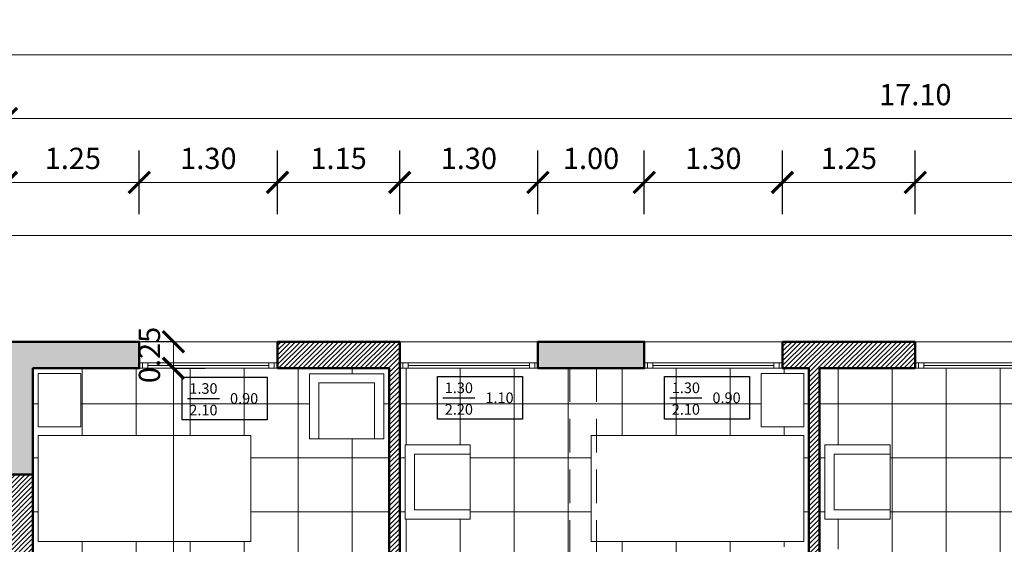
# Model space of a CAD drawing. Units: millimetres. Extents: x 1549.7 to 1616.7, y 630 to 669.7.
# Drawn here: x 1586.1 to 1595.4, y 662.2 to 667.1 of the extents above; entities that cross this region are included whole.
import ezdxf
from ezdxf.enums import TextEntityAlignment as Align

# ---------------------------------------------------------------- set-up
doc = ezdxf.new("R2010")
doc.units = ezdxf.units.MM
doc.linetypes.add('DASHED2', pattern=[9.525, 6.35, -3.175])
doc.layers.add('epiplosi', color=15, linetype='Continuous')
doc.layers.add('simbola', color=123, linetype='Continuous')
for name, color, linetype, lineweight in [('p. 0.0', 167, 'Continuous', 0), ('p. 0.2', 75, 'Continuous', 20), ('εξ. διαστασεις', 3, 'Continuous', 13), ('ΕΞΩΤΕΡΙΚΟΙ ΤΟΙΧΟΙ', 118, 'Continuous', 50), ('ΕΠΙΠΛΑ', 37, 'Continuous', 20), ('εσ. διαστασεις', 1, 'Continuous', 13), ('ΕΣΩΤΕΡΙΚΟΙ ΤΟΙΧΟΙ', 110, 'Continuous', 50), ('ΠΛΑΚΩΣΤΡΩΣΗ', 251, 'Continuous', 0), ('ΠΟΡΤΕΣ-ΠΑΡΑΘΥΡΑ', 250, 'Continuous', 20), ('ΠΡΟΒΟΛΕΣ ΔΟΚΑΡΙΩΝ', 19, 'DASHED2', 13), ('ΤΖΑΜΙ', 131, 'Continuous', 0), ('ΤΟΙΧΕΙΑ', 8, 'Continuous', 20)]:
    doc.layers.add(name, color=color, linetype=linetype, lineweight=lineweight)
doc.styles.add('panastext', font='ARIAL.TTF', dxfattribs={"height": 3})
doc.dimstyles.new('ISO-25', dxfattribs={"dimtxt": 0.2, "dimasz": 0.2, "dimexe": 0.3, "dimexo": 0, "dimgap": 0.1, "dimtad": 1, "dimzin": 1, "dimdsep": 46, "dimtxsty": 'Standard', "dimblk": 'ARCHTICK', "dimcen": 2.5, "dimdle": 0.005, "dimclrd": 256, "dimclre": 256, "dimclrt": 256, "dimadec": 0, "dimazin": 0, "dimtfac": 1, "dimtmove": 0, "dimatfit": 3, "dimldrblk": 'ARCHTICK', "dimfxl": 0.3, "dimfxlon": 1, "dimlwd": -1, "dimarcsym": 0})
pattern_1 = [(45, (314.688387, 27.28018), (-0.0224506403, 0.0224506403), [])]

# ---------------------------------------------------------------- blocks, each defined once
blk = doc.blocks.new('_ArchTick')
at = {"color": 0, "linetype": 'ByBlock', "const_width": 0.15}
blk.add_lwpolyline([(-0.5, -0.5), (0.5, 0.5)], dxfattribs=at)
blk = doc.blocks.new('*D25')
at = {"layer": 'DEFPOINTS', "color": 0}
for p in [(1594.5422, 665.6101), (1594.5422, 664.1109), (1597.1422, 664.1109)]:
    blk.add_point(p, dxfattribs=at)
at = {"layer": 'εξ. διαστασεις', "lineweight": -2}
for p, q in [((1594.5422, 665.3101), (1594.5422, 665.9101)), ((1597.1422, 665.3101), (1597.1422, 665.9101))]:
    blk.add_line(p, q, dxfattribs=at)
at = {"layer": 'εξ. διαστασεις'}
blk.add_line((1597.1472, 665.6101), (1594.5372, 665.6101), dxfattribs=at)
at = {"layer": 'εξ. διαστασεις', "xscale": 0.2, "yscale": 0.2, "zscale": 0.2, "rotation": 180}
blk.add_blockref('_ArchTick', (1594.5422, 665.6101), dxfattribs=at)
at = {"layer": 'εξ. διαστασεις', "xscale": 0.2, "yscale": 0.2, "zscale": 0.2}
blk.add_blockref('_ArchTick', (1597.1422, 665.6101), dxfattribs=at)
at = {"layer": 'εξ. διαστασεις', "insert": (1595.8422, 665.8101), "char_height": 0.2, "attachment_point": 5}
blk.add_mtext('2.60', dxfattribs=at)
blk = doc.blocks.new('*D26')
at = {"layer": 'DEFPOINTS', "color": 0}
for p in [(1593.2922, 665.6101), (1593.2922, 664.1109), (1594.5422, 664.1109)]:
    blk.add_point(p, dxfattribs=at)
at = {"layer": 'εξ. διαστασεις', "lineweight": -2}
for p, q in [((1593.2922, 665.3101), (1593.2922, 665.9101)), ((1594.5422, 665.3101), (1594.5422, 665.9101))]:
    blk.add_line(p, q, dxfattribs=at)
at = {"layer": 'εξ. διαστασεις'}
blk.add_line((1594.5472, 665.6101), (1593.2872, 665.6101), dxfattribs=at)
at = {"layer": 'εξ. διαστασεις', "xscale": 0.2, "yscale": 0.2, "zscale": 0.2, "rotation": 180}
blk.add_blockref('_ArchTick', (1593.2922, 665.6101), dxfattribs=at)
at = {"layer": 'εξ. διαστασεις', "xscale": 0.2, "yscale": 0.2, "zscale": 0.2}
blk.add_blockref('_ArchTick', (1594.5422, 665.6101), dxfattribs=at)
at = {"layer": 'εξ. διαστασεις', "insert": (1593.9172, 665.8101), "char_height": 0.2, "attachment_point": 5}
blk.add_mtext('1.25', dxfattribs=at)
blk = doc.blocks.new('*D27')
at = {"layer": 'DEFPOINTS', "color": 0}
for p in [(1591.9922, 665.6101), (1591.9922, 664.1109), (1593.2922, 664.1109)]:
    blk.add_point(p, dxfattribs=at)
at = {"layer": 'εξ. διαστασεις', "lineweight": -2}
for p, q in [((1591.9922, 665.3101), (1591.9922, 665.9101)), ((1593.2922, 665.3101), (1593.2922, 665.9101))]:
    blk.add_line(p, q, dxfattribs=at)
at = {"layer": 'εξ. διαστασεις'}
blk.add_line((1593.2972, 665.6101), (1591.9872, 665.6101), dxfattribs=at)
at = {"layer": 'εξ. διαστασεις', "xscale": 0.2, "yscale": 0.2, "zscale": 0.2, "rotation": 180}
blk.add_blockref('_ArchTick', (1591.9922, 665.6101), dxfattribs=at)
at = {"layer": 'εξ. διαστασεις', "xscale": 0.2, "yscale": 0.2, "zscale": 0.2}
blk.add_blockref('_ArchTick', (1593.2922, 665.6101), dxfattribs=at)
at = {"layer": 'εξ. διαστασεις', "insert": (1592.6422, 665.8101), "char_height": 0.2, "attachment_point": 5}
blk.add_mtext('1.30', dxfattribs=at)
blk = doc.blocks.new('*D28')
at = {"layer": 'DEFPOINTS', "color": 0}
for p in [(1590.9922, 665.6101), (1590.9922, 664.1109), (1591.9922, 664.1109)]:
    blk.add_point(p, dxfattribs=at)
at = {"layer": 'εξ. διαστασεις', "lineweight": -2}
for p, q in [((1590.9922, 665.3101), (1590.9922, 665.9101)), ((1591.9922, 665.3101), (1591.9922, 665.9101))]:
    blk.add_line(p, q, dxfattribs=at)
at = {"layer": 'εξ. διαστασεις'}
blk.add_line((1591.9972, 665.6101), (1590.9872, 665.6101), dxfattribs=at)
at = {"layer": 'εξ. διαστασεις', "xscale": 0.2, "yscale": 0.2, "zscale": 0.2, "rotation": 180}
blk.add_blockref('_ArchTick', (1590.9922, 665.6101), dxfattribs=at)
at = {"layer": 'εξ. διαστασεις', "xscale": 0.2, "yscale": 0.2, "zscale": 0.2}
blk.add_blockref('_ArchTick', (1591.9922, 665.6101), dxfattribs=at)
at = {"layer": 'εξ. διαστασεις', "insert": (1591.4922, 665.8101), "char_height": 0.2, "attachment_point": 5}
blk.add_mtext('1.00', dxfattribs=at)
blk = doc.blocks.new('*D29')
at = {"layer": 'DEFPOINTS', "color": 0}
for p in [(1589.6922, 665.6101), (1589.6922, 664.1109), (1590.9922, 664.1109)]:
    blk.add_point(p, dxfattribs=at)
at = {"layer": 'εξ. διαστασεις', "lineweight": -2}
for p, q in [((1589.6922, 665.3101), (1589.6922, 665.9101)), ((1590.9922, 665.3101), (1590.9922, 665.9101))]:
    blk.add_line(p, q, dxfattribs=at)
at = {"layer": 'εξ. διαστασεις'}
blk.add_line((1590.9972, 665.6101), (1589.6872, 665.6101), dxfattribs=at)
at = {"layer": 'εξ. διαστασεις', "xscale": 0.2, "yscale": 0.2, "zscale": 0.2, "rotation": 180}
blk.add_blockref('_ArchTick', (1589.6922, 665.6101), dxfattribs=at)
at = {"layer": 'εξ. διαστασεις', "xscale": 0.2, "yscale": 0.2, "zscale": 0.2}
blk.add_blockref('_ArchTick', (1590.9922, 665.6101), dxfattribs=at)
at = {"layer": 'εξ. διαστασεις', "insert": (1590.3422, 665.8101), "char_height": 0.2, "attachment_point": 5}
blk.add_mtext('1.30', dxfattribs=at)
blk = doc.blocks.new('*D30')
at = {"layer": 'DEFPOINTS', "color": 0}
for p in [(1588.5422, 665.6101), (1588.5422, 664.1109), (1589.6922, 664.1109)]:
    blk.add_point(p, dxfattribs=at)
at = {"layer": 'εξ. διαστασεις', "lineweight": -2}
for p, q in [((1588.5422, 665.3101), (1588.5422, 665.9101)), ((1589.6922, 665.3101), (1589.6922, 665.9101))]:
    blk.add_line(p, q, dxfattribs=at)
at = {"layer": 'εξ. διαστασεις'}
blk.add_line((1589.6972, 665.6101), (1588.5372, 665.6101), dxfattribs=at)
at = {"layer": 'εξ. διαστασεις', "xscale": 0.2, "yscale": 0.2, "zscale": 0.2, "rotation": 180}
blk.add_blockref('_ArchTick', (1588.5422, 665.6101), dxfattribs=at)
at = {"layer": 'εξ. διαστασεις', "xscale": 0.2, "yscale": 0.2, "zscale": 0.2}
blk.add_blockref('_ArchTick', (1589.6922, 665.6101), dxfattribs=at)
at = {"layer": 'εξ. διαστασεις', "insert": (1589.1172, 665.8101), "char_height": 0.2, "attachment_point": 5}
blk.add_mtext('1.15', dxfattribs=at)
blk = doc.blocks.new('*D31')
at = {"layer": 'DEFPOINTS', "color": 0}
for p in [(1587.2422, 665.6101), (1587.2422, 664.1109), (1588.5422, 664.1109)]:
    blk.add_point(p, dxfattribs=at)
at = {"layer": 'εξ. διαστασεις', "lineweight": -2}
for p, q in [((1587.2422, 665.3101), (1587.2422, 665.9101)), ((1588.5422, 665.3101), (1588.5422, 665.9101))]:
    blk.add_line(p, q, dxfattribs=at)
at = {"layer": 'εξ. διαστασεις'}
blk.add_line((1588.5472, 665.6101), (1587.2372, 665.6101), dxfattribs=at)
at = {"layer": 'εξ. διαστασεις', "xscale": 0.2, "yscale": 0.2, "zscale": 0.2, "rotation": 180}
blk.add_blockref('_ArchTick', (1587.2422, 665.6101), dxfattribs=at)
at = {"layer": 'εξ. διαστασεις', "xscale": 0.2, "yscale": 0.2, "zscale": 0.2}
blk.add_blockref('_ArchTick', (1588.5422, 665.6101), dxfattribs=at)
at = {"layer": 'εξ. διαστασεις', "insert": (1587.8922, 665.8101), "char_height": 0.2, "attachment_point": 5}
blk.add_mtext('1.30', dxfattribs=at)
blk = doc.blocks.new('*D32')
at = {"layer": 'DEFPOINTS', "color": 0}
for p in [(1585.9922, 665.6101), (1585.9922, 664.1109), (1587.2422, 664.1109)]:
    blk.add_point(p, dxfattribs=at)
at = {"layer": 'εξ. διαστασεις', "lineweight": -2}
for p, q in [((1585.9922, 665.3101), (1585.9922, 665.9101)), ((1587.2422, 665.3101), (1587.2422, 665.9101))]:
    blk.add_line(p, q, dxfattribs=at)
at = {"layer": 'εξ. διαστασεις'}
blk.add_line((1587.2472, 665.6101), (1585.9872, 665.6101), dxfattribs=at)
at = {"layer": 'εξ. διαστασεις', "xscale": 0.2, "yscale": 0.2, "zscale": 0.2, "rotation": 180}
blk.add_blockref('_ArchTick', (1585.9922, 665.6101), dxfattribs=at)
at = {"layer": 'εξ. διαστασεις', "xscale": 0.2, "yscale": 0.2, "zscale": 0.2}
blk.add_blockref('_ArchTick', (1587.2422, 665.6101), dxfattribs=at)
at = {"layer": 'εξ. διαστασεις', "insert": (1586.6172, 665.8101), "char_height": 0.2, "attachment_point": 5}
blk.add_mtext('1.25', dxfattribs=at)
blk = doc.blocks.new('*D41')
at = {"layer": 'DEFPOINTS', "color": 0}
for p in [(1585.9922, 666.2101), (1585.9922, 663.8573), (1603.0922, 663.8573)]:
    blk.add_point(p, dxfattribs=at)
at = {"layer": 'εξ. διαστασεις', "lineweight": -2}
for p, q in [((1585.9922, 665.9101), (1585.9922, 666.5101)), ((1603.0922, 665.9101), (1603.0922, 666.5101))]:
    blk.add_line(p, q, dxfattribs=at)
at = {"layer": 'εξ. διαστασεις'}
blk.add_line((1603.0972, 666.2101), (1585.9872, 666.2101), dxfattribs=at)
at = {"layer": 'εξ. διαστασεις', "xscale": 0.2, "yscale": 0.2, "zscale": 0.2, "rotation": 180}
blk.add_blockref('_ArchTick', (1585.9922, 666.2101), dxfattribs=at)
at = {"layer": 'εξ. διαστασεις', "xscale": 0.2, "yscale": 0.2, "zscale": 0.2}
blk.add_blockref('_ArchTick', (1603.0922, 666.2101), dxfattribs=at)
at = {"layer": 'εξ. διαστασεις', "insert": (1594.5422, 666.4101), "char_height": 0.2, "attachment_point": 5}
blk.add_mtext('17.10', dxfattribs=at)
blk = doc.blocks.new('*D45')
at = {"layer": 'DEFPOINTS', "color": 0}
for p in [(1553.7422, 666.8101), (1553.7422, 664.1109), (1603.0922, 664.1109)]:
    blk.add_point(p, dxfattribs=at)
at = {"layer": 'εξ. διαστασεις', "lineweight": -2}
for p, q in [((1553.7422, 666.5101), (1553.7422, 667.1101)), ((1603.0922, 666.5101), (1603.0922, 667.1101))]:
    blk.add_line(p, q, dxfattribs=at)
at = {"layer": 'εξ. διαστασεις'}
blk.add_line((1603.0972, 666.8101), (1553.7372, 666.8101), dxfattribs=at)
at = {"layer": 'εξ. διαστασεις', "xscale": 0.2, "yscale": 0.2, "zscale": 0.2, "rotation": 180}
blk.add_blockref('_ArchTick', (1553.7422, 666.8101), dxfattribs=at)
at = {"layer": 'εξ. διαστασεις', "xscale": 0.2, "yscale": 0.2, "zscale": 0.2}
blk.add_blockref('_ArchTick', (1603.0922, 666.8101), dxfattribs=at)
at = {"layer": 'εξ. διαστασεις', "insert": (1578.4172, 667.0101), "char_height": 0.2, "attachment_point": 5}
blk.add_mtext('49.35', dxfattribs=at)
blk = doc.blocks.new('*D156')
at = {"layer": 'DEFPOINTS', "color": 0}
for p in [(1587.5633, 664.1109), (1587.5633, 663.8609), (1587.5633, 663.8609)]:
    blk.add_point(p, dxfattribs=at)
at = {"layer": 'εσ. διαστασεις'}
blk.add_line((1587.5633, 664.1159), (1587.5633, 663.8559), dxfattribs=at)
at = {"layer": 'εσ. διαστασεις', "lineweight": -2}
for p, q in [((1587.5633, 664.1109), (1587.2633, 664.1109)), ((1587.5633, 663.8609), (1587.8633, 663.8609))]:
    blk.add_line(p, q, dxfattribs=at)
at = {"layer": 'εσ. διαστασεις', "xscale": 0.2, "yscale": 0.2, "zscale": 0.2}
for p, rotation in [((1587.5633, 664.1109), 90), ((1587.5633, 663.8609), 270)]:
    blk.add_blockref('_ArchTick', p, dxfattribs=dict(at, rotation=rotation))
at = {"layer": 'εσ. διαστασεις', "insert": (1587.3633, 663.9859), "char_height": 0.2, "attachment_point": 5, "rotation": 90}
blk.add_mtext('0.25', dxfattribs=at)
blk = doc.blocks.new('*D157')
at = {"layer": 'DEFPOINTS', "color": 0}
for p in [(1587.5633, 663.8609), (1587.3633, 659.4609), (1587.5633, 659.4609)]:
    blk.add_point(p, dxfattribs=at)
at = {"layer": 'εσ. διαστασεις'}
blk.add_line((1587.5633, 663.8659), (1587.5633, 659.4559), dxfattribs=at)
at = {"layer": 'εσ. διαστασεις', "lineweight": -2}
for p, q in [((1587.5633, 663.8609), (1587.8633, 663.8609)), ((1587.3633, 659.4609), (1587.8633, 659.4609))]:
    blk.add_line(p, q, dxfattribs=at)
at = {"layer": 'εσ. διαστασεις', "xscale": 0.2, "yscale": 0.2, "zscale": 0.2}
for p, rotation in [((1587.5633, 663.8609), 90), ((1587.5633, 659.4609), 270)]:
    blk.add_blockref('_ArchTick', p, dxfattribs=dict(at, rotation=rotation))
at = {"layer": 'εσ. διαστασεις', "insert": (1587.3633, 661.6609), "char_height": 0.2, "attachment_point": 5, "rotation": 90}
blk.add_mtext('4.40', dxfattribs=at)
blk = doc.blocks.new('A$C4A486346')
at = {"layer": 'epiplosi', "color": 123}
blk.add_line((0.0911, 0.2), (0.3911, 0.2), dxfattribs=at)
blk.add_lwpolyline([(0.0411, 0.4), (0.8411, 0.4), (0.8411, 0), (0.0411, 0), (0.0411, 0.4)], dxfattribs=at)
at = {"layer": 'epiplosi', "color": 123, "style": 'panastext'}
for tag, p in [('ΠΛΑΤΟΣ', (0.2411, 0.2438)), ('ΠΡΕΚΙ', (0.2411, 0.0407))]:
    blk.add_attdef(tag, text='', height=0.1, dxfattribs=at).set_placement(p, align=Align.CENTER)
blk.add_attdef('ΠΟΔΙΑ', (0.4911, 0.15), '', height=0.1, rotation=360, dxfattribs=at)

msp = doc.modelspace()

# ---------------------------------------------------------------- hatches: boundary and pattern name
at = {"layer": 'p. 0.2'}
h = msp.add_hatch(dxfattribs=at)
h.set_pattern_fill('ANSI31', color=256, scale=0.01, style=0)
h.set_pattern_definition(pattern_1)
h.paths.add_polyline_path([(1588.5422, 664.1109), (1588.5422, 663.8609), (1589.5922, 663.8609), (1589.5922, 657.8607), (1589.4922, 657.8607), (1589.4922, 657.7607), (1589.7922, 657.7607), (1589.7922, 657.8609), (1589.6922, 657.8609), (1589.6922, 663.8609), (1589.6922, 664.1109)])
h = msp.add_hatch(dxfattribs=at)
h.set_pattern_fill('ANSI31', color=256, scale=0.01, style=0)
h.set_pattern_definition(pattern_1)
h.paths.add_polyline_path([(1593.5422, 663.8609), (1593.5422, 659.4609), (1591.4422, 659.4609), (1591.4422, 659.3609), (1593.5422, 659.3609), (1593.5422, 657.8609), (1591.5422, 657.8609), (1591.5422, 657.7609), (1593.7422, 657.7609), (1593.7422, 657.8609), (1593.6422, 657.8609), (1593.6422, 663.8609), (1594.5422, 663.8609), (1594.5422, 664.1109), (1593.2922, 664.1109), (1593.2922, 663.8609)])
h = msp.add_hatch(dxfattribs=at)
h.set_pattern_fill('ANSI31', color=256, scale=0.01, style=0)
h.set_pattern_definition([(45, (251.681727, -10.58919), (-0.0224506403, 0.0224506403), [])])
h.paths.add_polyline_path([(1586.2422, 662.8609), (1585.9922, 662.8609), (1585.9922, 658.3859), (1586.2422, 658.3859), (1586.2422, 659.3609), (1588.3422, 659.3609), (1588.3422, 659.4609), (1586.2422, 659.4609)])
at = {"layer": 'ΠΛΑΚΩΣΤΡΩΣΗ'}
h = msp.add_hatch(dxfattribs=at)
h.set_pattern_fill('NET', color=256, scale=0.16, style=0)
h.set_pattern_definition([(0, (251.68173, -10.5892), (0, 0.508), []), (90, (251.68173, -10.5892), (-0.508, 3e-17), [])])
h.paths.add_polyline_path([(1589.3922, 658.0109), (1588.5545, 658.0109, 0.041162), (1588.5421, 657.8635), (1588.5421, 657.8607), (1589.3922, 657.8607)])
h.paths.add_polyline_path([(1589.3922, 658.7607, 0.350703), (1588.5545, 658.0109), (1589.3922, 658.0109)], flags=17)
h.paths.add_polyline_path([(1589.5922, 658.0109), (1589.4422, 658.0109), (1589.4422, 657.8607), (1589.4922, 657.8607), (1589.5922, 657.8607)])
h.paths.add_polyline_path([(1589.5922, 663.8609), (1588.5422, 663.8609), (1587.2422, 663.8609), (1586.4922, 663.8609), (1586.2422, 663.8609), (1586.2422, 662.8609), (1586.2422, 659.8609), (1588.3422, 659.8609), (1588.3422, 659.4609), (1588.3422, 659.3609), (1588.3422, 659.3109), (1588.3422, 658.6159), (1588.3422, 658.5659), (1588.3422, 658.0109), (1588.5545, 658.0109, -0.350703), (1589.3922, 658.7607), (1589.4422, 658.7607), (1589.4422, 658.0109), (1589.5922, 658.0109)])
h.paths.add_polyline_path([(1588.93, 660.7742), (1588.93, 660.8617), (1588.93, 661.3869), (1588.93, 661.4744), (1589.5427, 661.4744), (1589.5427, 660.7742)], flags=16)
h.paths.add_polyline_path([(1588.2922, 660.5971), (1586.2922, 660.5971), (1586.2922, 661.5971), (1588.2922, 661.5971)], flags=16)
h.paths.add_polyline_path([(1588.2922, 662.229), (1586.2922, 662.229), (1586.2922, 663.229), (1588.2922, 663.229)], flags=16)
h.paths.add_polyline_path([(1586.6922, 661.679), (1586.2922, 661.679), (1586.2922, 662.179), (1586.6922, 662.179)], flags=16)
h.paths.add_polyline_path([(1589.4551, 663.1972), (1588.93, 663.1972), (1588.8424, 663.1972), (1588.8424, 663.8099), (1589.5427, 663.8099), (1589.5427, 663.1972)], flags=16)
h.paths.add_polyline_path([(1586.6922, 663.3109), (1586.2922, 663.3109), (1586.2922, 663.8109), (1586.6922, 663.8109)], flags=16)
h.paths.add_polyline_path([(1588.5545, 658.0109), (1588.3422, 658.0109), (1588.3422, 657.8609), (1588.4921, 657.8607), (1588.5421, 657.8607, -0.041932)])
h.paths.add_polyline_path([(1590.7296, 658.0109), (1589.8922, 658.0109), (1589.8922, 657.8609), (1590.7422, 657.8609, 0.041898)])
h.paths.add_polyline_path([(1589.8422, 658.0109), (1589.6922, 658.0109), (1589.6922, 657.8609), (1589.7922, 657.8609), (1589.8422, 657.8609)])
h.paths.add_polyline_path([(1591.2922, 658.0109), (1590.7296, 658.0109, -0.041898), (1590.7422, 657.8609), (1590.7922, 657.8609), (1591.2922, 657.8609)])
h.paths.add_polyline_path([(1591.2922, 658.3859), (1591.2922, 663.8609), (1590.9922, 663.8609), (1589.6922, 663.8609), (1589.6922, 658.0109), (1589.8422, 658.0109), (1589.8422, 658.7609), (1589.8922, 658.7609), (1589.8922, 658.7595, -0.350285), (1590.7296, 658.0109), (1591.2922, 658.0109)])
h.paths.add_polyline_path([(1590.3547, 660.7744), (1589.7422, 660.7744), (1589.7422, 661.4744), (1590.3547, 661.4744), (1590.3547, 661.3869), (1590.3547, 660.8619)], flags=16)
h.paths.add_polyline_path([(1590.2484, 661.757), (1589.8484, 661.757), (1589.8484, 662.157), (1590.2484, 662.157)], flags=16)
h.paths.add_polyline_path([(1590.3547, 662.4395), (1589.7422, 662.4395), (1589.7422, 663.1395), (1590.3547, 663.1395), (1590.3547, 663.052), (1590.3547, 662.527)], flags=16)
h.paths.add_polyline_path([(1589.8922, 658.7595), (1589.8922, 658.0109), (1590.7296, 658.0109, 0.350285)], flags=16)
h.paths.add_polyline_path([(1591.5422, 660.5971), (1591.4922, 660.5971), (1591.4922, 661.5971), (1591.5422, 661.5971), (1591.5422, 662.229), (1591.4922, 662.229), (1591.4922, 663.229), (1591.5422, 663.229), (1591.5422, 663.8609), (1591.2922, 663.8609), (1591.2922, 658.3859), (1591.4422, 658.3859), (1591.4422, 658.5659), (1591.4422, 658.6159), (1591.4422, 659.3109), (1591.4422, 659.3609), (1591.4422, 659.4609), (1591.4422, 659.8609), (1591.5422, 659.8609)])
h.paths.add_polyline_path([(1593.5422, 663.8609), (1593.2922, 663.8609), (1591.9922, 663.8609), (1591.5422, 663.8609), (1591.5422, 663.229), (1593.4922, 663.229), (1593.4922, 662.229), (1591.5422, 662.229), (1591.5422, 661.5971), (1593.4922, 661.5971), (1593.4922, 660.5971), (1591.5422, 660.5971), (1591.5422, 659.8609), (1593.5422, 659.8609)])
h.paths.add_polyline_path([(1593.0922, 661.679), (1593.0922, 662.179), (1593.4922, 662.179), (1593.4922, 661.679)], flags=16)
h.paths.add_polyline_path([(1593.0922, 663.3109), (1593.0922, 663.8109), (1593.4922, 663.8109), (1593.4922, 663.3109)], flags=16)
h.paths.add_polyline_path([(1597.5422, 663.8609), (1597.1422, 663.8609), (1594.5422, 663.8609), (1593.6422, 663.8609), (1593.6422, 658.0109), (1593.7922, 658.0109), (1593.7922, 658.7609), (1593.8422, 658.7609), (1593.8422, 658.7595, -0.350285), (1594.6796, 658.0109), (1595.4422, 658.0109), (1595.4422, 658.5659), (1595.4422, 658.6159), (1595.4422, 659.3109), (1595.4422, 659.3609), (1595.4422, 659.4609), (1595.4422, 659.8609), (1597.5422, 659.8609)])
h.paths.add_polyline_path([(1595.4922, 660.5971), (1595.4922, 661.5971), (1597.4922, 661.5971), (1597.4922, 660.5971)], flags=16)
h.paths.add_polyline_path([(1594.3047, 660.7744), (1593.6922, 660.7744), (1593.6922, 661.4744), (1594.3047, 661.4744), (1594.3047, 661.3869), (1594.3047, 660.8619)], flags=16)
h.paths.add_polyline_path([(1594.1984, 661.757), (1593.7984, 661.757), (1593.7984, 662.157), (1594.1984, 662.157)], flags=16)
h.paths.add_polyline_path([(1595.4922, 662.229), (1595.4922, 663.229), (1597.4922, 663.229), (1597.4922, 662.229)], flags=16)
h.paths.add_polyline_path([(1594.3047, 662.4395), (1593.6922, 662.4395), (1593.6922, 663.1395), (1594.3047, 663.1395), (1594.3047, 663.052), (1594.3047, 662.527)], flags=16)
h.paths.add_polyline_path([(1597.0922, 661.679), (1597.0922, 662.179), (1597.4922, 662.179), (1597.4922, 661.679)], flags=16)
h.paths.add_polyline_path([(1597.0922, 663.3109), (1597.0922, 663.8109), (1597.4922, 663.8109), (1597.4922, 663.3109)], flags=16)
h.paths.add_polyline_path([(1595.4422, 658.0109), (1594.6796, 658.0109, -0.041898), (1594.6922, 657.8609), (1594.7422, 657.8609), (1595.4422, 657.8609)])
h.paths.add_polyline_path([(1594.6796, 658.0109), (1593.8422, 658.0109), (1593.8422, 657.8609), (1594.6922, 657.8609, 0.041898)])
h.paths.add_polyline_path([(1593.7922, 658.0109), (1593.6422, 658.0109), (1593.6422, 657.8609), (1593.7422, 657.8609), (1593.7922, 657.8609)])
h.paths.add_polyline_path([(1593.8422, 658.7595), (1593.8422, 658.0109), (1594.6796, 658.0109, 0.350285)])
at = {"layer": 'ΤΟΙΧΕΙΑ'}
for points in [[(1586.2422, 662.8609), (1586.2422, 663.8609), (1586.4922, 663.8609), (1587.2422, 663.8609), (1587.2422, 664.1109), (1585.9922, 664.1109), (1585.9922, 663.6109), (1585.9922, 662.8609)], [(1591.9922, 663.8609), (1591.9922, 664.1109), (1590.9922, 664.1109), (1590.9922, 663.8609)]]:
    msp.add_hatch(color=256, dxfattribs=at).paths.add_polyline_path(points)

# ---------------------------------------------------------------- linework, layer by layer
at = {"layer": 'p. 0.0'}
msp.add_line((1552.7422, 665.1109), (1604.0922, 665.1109), dxfattribs=at)
at = {"layer": 'p. 0.2'}
for p, q in [((1587.2422, 664.1109), (1588.5422, 664.1109)), ((1589.6922, 664.1109), (1590.9922, 664.1109)), ((1591.9922, 664.1109), (1593.2922, 664.1109)), ((1594.5422, 664.1109), (1597.1422, 664.1109))]:
    msp.add_line(p, q, dxfattribs=at)
at = {"layer": 'ΕΞΩΤΕΡΙΚΟΙ ΤΟΙΧΟΙ'}
for p, q in [((1588.5422, 664.1109), (1589.6922, 664.1109)), ((1588.5422, 664.1109), (1588.5422, 663.8609)), ((1589.6922, 663.8609), (1589.6922, 664.1109)), ((1593.2922, 664.1109), (1594.5422, 664.1109)), ((1593.2922, 663.8609), (1593.2922, 664.1109)), ((1594.5422, 663.8609), (1594.5422, 664.1109)), ((1589.5922, 663.8609), (1588.5422, 663.8609)), ((1593.5422, 663.8609), (1593.2922, 663.8609)), ((1594.5422, 663.8609), (1593.6422, 663.8609)), ((1586.2422, 662.8609), (1586.2422, 659.4609))]:
    msp.add_line(p, q, dxfattribs=at)
msp.add_lwpolyline([(1585.9922, 664.1109), (1585.9922, 663.6109), (1585.9922, 662.8609), (1586.2422, 662.8609), (1586.2422, 663.8609), (1586.4922, 663.8609), (1587.2422, 663.8609), (1587.2422, 664.1109), (1585.9922, 664.1109)], dxfattribs=at)
msp.add_lwpolyline([(1590.9922, 663.8609), (1591.9922, 663.8609), (1591.9922, 664.1109), (1590.9922, 664.1109)], close=True, dxfattribs=at)
at = {"layer": 'ΕΠΙΠΛΑ'}
for points in [[(1586.2922, 663.3109), (1586.6922, 663.3109), (1586.6922, 663.8109), (1586.2922, 663.8109), (1586.2922, 663.3109)], [(1588.93, 663.1972), (1588.8424, 663.1972), (1588.8424, 663.8099), (1589.5427, 663.8099), (1589.5427, 663.1972), (1589.4551, 663.1972)], [(1593.4922, 663.3109), (1593.0922, 663.3109), (1593.0922, 663.8109), (1593.4922, 663.8109), (1593.4922, 663.3109)], [(1586.2922, 663.229), (1588.2922, 663.229), (1588.2922, 662.229), (1586.2922, 662.229), (1586.2922, 663.229)], [(1593.4922, 663.229), (1591.4922, 663.229), (1591.4922, 662.229), (1593.4922, 662.229), (1593.4922, 663.229)], [(1590.3547, 662.527), (1590.3547, 662.4395), (1589.7422, 662.4395), (1589.7422, 663.1395), (1590.3547, 663.1395), (1590.3547, 663.052)], [(1594.3047, 662.527), (1594.3047, 662.4395), (1593.6922, 662.4395), (1593.6922, 663.1395), (1594.3047, 663.1395), (1594.3047, 663.052)]]:
    msp.add_lwpolyline(points, dxfattribs=at)
for points in [[(1588.93, 663.7223), (1589.4551, 663.7223), (1589.4551, 663.1972), (1588.93, 663.1972)], [(1589.8297, 662.527), (1589.8297, 663.052), (1590.3547, 663.052), (1590.3547, 662.527)], [(1593.7797, 662.527), (1593.7797, 663.052), (1594.3047, 663.052), (1594.3047, 662.527)]]:
    msp.add_lwpolyline(points, close=True, dxfattribs=at)
at = {"layer": 'ΕΣΩΤΕΡΙΚΟΙ ΤΟΙΧΟΙ'}
for p, q in [((1589.5922, 663.8609), (1589.5922, 657.8609)), ((1593.5422, 663.8609), (1593.5422, 659.4609)), ((1593.6422, 657.8609), (1593.6422, 663.8609))]:
    msp.add_line(p, q, dxfattribs=at)
msp.add_lwpolyline([(1589.7922, 657.8609), (1589.6922, 657.8609), (1589.6922, 663.8609)], dxfattribs=at)
at = {"layer": 'ΠΟΡΤΕΣ-ΠΑΡΑΘΥΡΑ'}
for p, q in [((1587.2422, 663.9109), (1588.5422, 663.9109)), ((1587.2422, 663.8609), (1588.5422, 663.8609)), ((1587.2722, 663.9109), (1587.2722, 663.8609)), ((1587.3222, 663.9109), (1587.3222, 663.8609)), ((1588.4622, 663.9109), (1588.4622, 663.8609)), ((1588.5122, 663.9109), (1588.5122, 663.8609)), ((1589.6922, 663.9109), (1590.9922, 663.9109)), ((1589.6922, 663.8609), (1590.9922, 663.8609)), ((1589.7222, 663.9109), (1589.7222, 663.8609)), ((1589.7722, 663.9109), (1589.7722, 663.8609)), ((1590.9122, 663.9109), (1590.9122, 663.8609)), ((1590.9622, 663.9109), (1590.9622, 663.8609)), ((1591.9922, 663.9109), (1593.2922, 663.9109)), ((1591.9922, 663.8609), (1593.2922, 663.8609)), ((1592.0222, 663.9109), (1592.0222, 663.8609)), ((1592.0722, 663.9109), (1592.0722, 663.8609)), ((1593.2122, 663.9109), (1593.2122, 663.8609)), ((1593.2622, 663.9109), (1593.2622, 663.8609)), ((1597.1422, 663.9109), (1594.5422, 663.9109)), ((1597.1422, 663.8609), (1594.5422, 663.8609)), ((1594.5722, 663.9109), (1594.5722, 663.8609)), ((1594.6222, 663.9109), (1594.6222, 663.8609))]:
    msp.add_line(p, q, dxfattribs=at)
at = {"layer": 'ΠΡΟΒΟΛΕΣ ΔΟΚΑΡΙΩΝ', "ltscale": 0.05}
for p, q in [((1591.2922, 663.8609), (1591.2922, 658.3859)), ((1591.5422, 663.8609), (1591.5422, 659.4609))]:
    msp.add_line(p, q, dxfattribs=at)
at = {"layer": 'ΤΖΑΜΙ'}
for p, q in [((1587.3222, 663.8859), (1588.4622, 663.8859)), ((1589.7722, 663.8859), (1590.9122, 663.8859)), ((1592.0722, 663.8859), (1593.2122, 663.8859)), ((1594.6222, 663.8859), (1595.7922, 663.8859))]:
    msp.add_line(p, q, dxfattribs=at)

# ---------------------------------------------------------------- block references
at = {"layer": 'simbola'}
ref = msp.add_blockref('A$C4A486346', (1587.6047, 663.3767), dxfattribs=at)
ref.add_attrib('ΠΟΔΙΑ', '0.90', (1588.0958, 663.5267), dxfattribs={"layer": 'epiplosi', "color": 123, "height": 0.1, "style": 'panastext'})
ref.add_attrib('ΠΡΕΚΙ', '2.10', dxfattribs={"layer": 'epiplosi', "color": 123, "height": 0.1, "style": 'panastext'}).set_placement((1587.8458, 663.4174), align=Align.CENTER)
ref.add_attrib('ΠΛΑΤΟΣ', '1.30', dxfattribs={"color": 123, "height": 0.1, "style": 'panastext'}).set_placement((1587.8458, 663.6205), align=Align.CENTER)
ref = msp.add_blockref('A$C4A486346', (1590.0074, 663.383), dxfattribs=at)
ref.add_attrib('ΠΟΔΙΑ', '1.10', (1590.4985, 663.533), dxfattribs={"layer": 'epiplosi', "color": 123, "height": 0.1, "style": 'panastext'})
ref.add_attrib('ΠΡΕΚΙ', '2.20', dxfattribs={"layer": 'epiplosi', "color": 123, "height": 0.1, "style": 'panastext'}).set_placement((1590.2485, 663.4237), align=Align.CENTER)
ref.add_attrib('ΠΛΑΤΟΣ', '1.30', dxfattribs={"color": 123, "height": 0.1, "style": 'panastext'}).set_placement((1590.2485, 663.6268), align=Align.CENTER)
ref = msp.add_blockref('A$C4A486346', (1592.143, 663.383), dxfattribs=at)
ref.add_attrib('ΠΟΔΙΑ', '0.90', (1592.6341, 663.533), dxfattribs={"layer": 'epiplosi', "color": 123, "height": 0.1, "style": 'panastext'})
ref.add_attrib('ΠΡΕΚΙ', '2.10', dxfattribs={"layer": 'epiplosi', "color": 123, "height": 0.1, "style": 'panastext'}).set_placement((1592.3841, 663.4237), align=Align.CENTER)
ref.add_attrib('ΠΛΑΤΟΣ', '1.30', dxfattribs={"color": 123, "height": 0.1, "style": 'panastext'}).set_placement((1592.3841, 663.6268), align=Align.CENTER)

# ---------------------------------------------------------------- dimensions: what is measured, and where the dimension line sits
at = {"layer": 'εξ. διαστασεις'}
for base, p1, p2, picture, middle in [((1553.7422, 666.8101), (1603.0922, 664.1109), (1553.7422, 664.1109), '*D45', (1578.4172, 667.0101)), ((1585.9922, 666.2101), (1603.0922, 663.8573), (1585.9922, 663.8573), '*D41', (1594.5422, 666.4101))]:
    dim = msp.add_linear_dim(base=base, p1=p1, p2=p2, dimstyle='ISO-25', dxfattribs=at)
    dim.commit()
    dim.dimension.update_dxf_attribs({"geometry": picture, "text_midpoint": middle})
for base, p1, p2, picture, middle in [((1585.9922, 665.6101), (1587.2422, 664.1109), (1585.9922, 664.1109), '*D32', (1586.6172, 665.8101)), ((1587.2422, 665.6101), (1588.5422, 664.1109), (1587.2422, 664.1109), '*D31', (1587.8922, 665.8101)), ((1588.5422, 665.6101), (1589.6922, 664.1109), (1588.5422, 664.1109), '*D30', (1589.1172, 665.8101)), ((1589.6922, 665.6101), (1590.9922, 664.1109), (1589.6922, 664.1109), '*D29', (1590.3422, 665.8101)), ((1590.9922, 665.6101), (1591.9922, 664.1109), (1590.9922, 664.1109), '*D28', (1591.4922, 665.8101)), ((1591.9922, 665.6101), (1593.2922, 664.1109), (1591.9922, 664.1109), '*D27', (1592.6422, 665.8101)), ((1593.2922, 665.6101), (1594.5422, 664.1109), (1593.2922, 664.1109), '*D26', (1593.9172, 665.8101)), ((1594.5422, 665.6101), (1597.1422, 664.1109), (1594.5422, 664.1109), '*D25', (1595.8422, 665.8101))]:
    dim = msp.add_linear_dim(base=base, p1=p1, p2=p2, dimstyle='ISO-25', override={"dimtmove": 1}, dxfattribs=at)
    dim.commit()
    dim.dimension.update_dxf_attribs({"geometry": picture, "text_midpoint": middle})
at = {"layer": 'εσ. διαστασεις'}
dim = msp.add_linear_dim(base=(1587.5633, 663.8609), p1=(1587.5633, 664.1109), p2=(1587.5633, 663.8609), angle=90, dimstyle='ISO-25', dxfattribs=at)
dim.commit()
dim.dimension.update_dxf_attribs({"geometry": '*D156', "text_midpoint": (1587.5633, 663.9859), "dimtype": 160})
dim = msp.add_linear_dim(base=(1587.5633, 659.4609), p1=(1587.5633, 663.8609), p2=(1587.3633, 659.4609), angle=90, dimstyle='ISO-25', override={"dimtmove": 1}, dxfattribs=at)
dim.commit()
dim.dimension.update_dxf_attribs({"geometry": '*D157', "text_midpoint": (1587.3633, 661.6609)})

doc.saveas('drawing.dxf')
